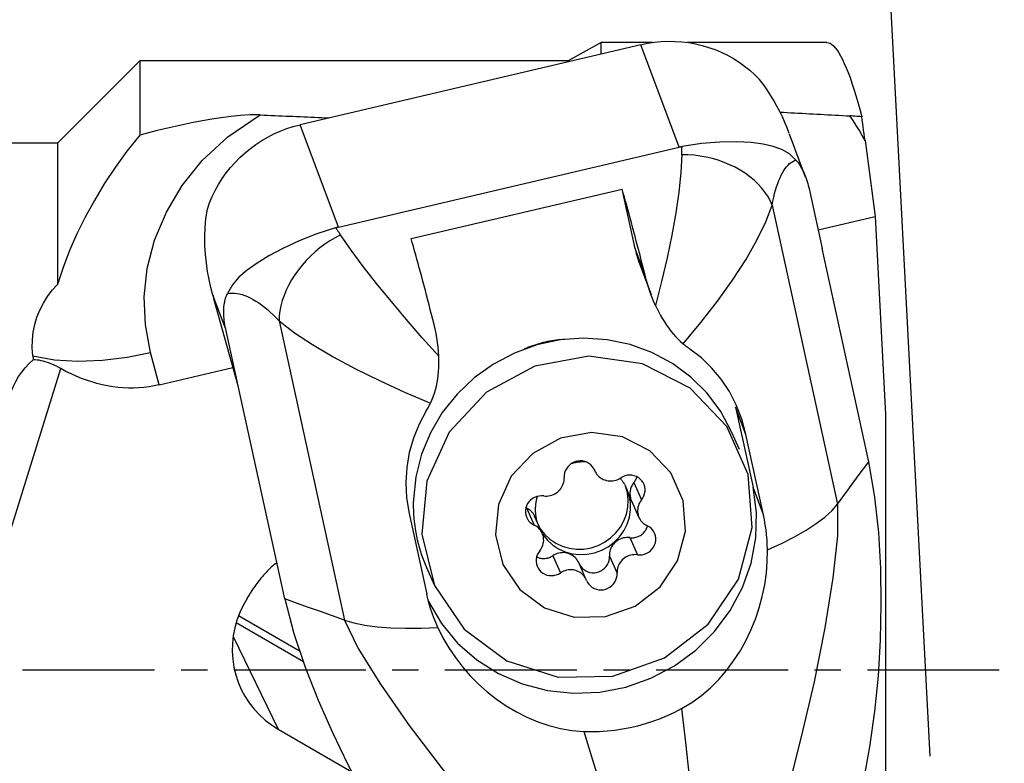
# Model space of a CAD drawing. Extents: x -219 to 140, y -38 to 42.
# Drawn here: x 79 to 102, y -2 to 16 of the extents above; entities that cross this region are included whole.
import ezdxf

# ---------------------------------------------------------------- set-up
doc = ezdxf.new("R2010")
doc.units = 0
doc.header["$MEASUREMENT"] = 0
doc.linetypes.add('CENTER', pattern=[5.059896, 3.162435, -0.632487, 0.632487, -0.632487])
doc.layers.get('0').update_dxf_attribs({"linetype": 'CONTINUOUS'})
for name, color, linetype in [('1', 4, 'CONTINUOUS'), ('2', 7, 'CONTINUOUS'), ('SK4', 2, 'CENTER')]:
    doc.layers.add(name, color=color, linetype=linetype)
doc.styles.add('SANDVIK_STYLE', font='simplex.shx', dxfattribs={"height": 3})
doc.styles.get("Standard").update_dxf_attribs({"font": 'simplex.shx'})
doc.dimstyles.new('SANDVIK_DIM', dxfattribs={"dimscale": 0, "dimtxt": 4.5, "dimasz": 4.57, "dimexe": 5, "dimexo": 0, "dimgap": 2.3, "dimtad": 1, "dimdsep": 46, "dimtxsty": 'SANDVIK_STYLE', "dimcen": 0.09, "dimclrd": 256, "dimclre": 256, "dimclrt": 256, "dimadec": 0, "dimazin": 0, "dimtfac": 1, "dimtofl": 0, "dimtmove": 2, "dimatfit": 3, "dimfxl": 1, "dimtolj": 1, "dimtzin": 0, "dimarcsym": 0})

# ---------------------------------------------------------------- blocks, each defined once
blk = doc.blocks.new('*D0')
for p, q in [((100.640289, -2.073298), (98.442045, 39.871689)), ((103.53, 0), (140.458039, 0))]:
    blk.add_line(p, q)
blk.add_arc((100.531632, 0), 37.926407, 0, 93)
for points in [[(98.546717, 37.87443), (101.707007, 38.392036), (101.733289, 37.556456)], [(138.458039, 0), (137.973728, 3.165563), (138.809539, 3.183048)]]:
    blk.add_solid(points)
blk.add_text("93%%d0'", height=4.5, rotation=316.5).set_placement((123.565847, 33.528479))

msp = doc.modelspace()

# ---------------------------------------------------------------- linework, layer by layer
at = {"layer": '1'}
for p, q in [((93.705704, 14.974475), (85.540634, 13.056176)), ((92.755616, 15.027133), (91.967375, 14.586181)), ((93.988518, 15.027133), (92.755616, 15.027133)), ((92.755616, 14.751243), (92.755616, 15.027133)), ((94.625185, 12.522954), (93.705704, 14.974475)), ((98.165675, 15.027133), (94.824457, 15.027133)), ((81.701696, 14.586181), (79.731765, 12.61625)), ((91.967375, 14.586181), (81.701696, 14.586181)), ((81.701696, 14.586181), (81.701696, 12.807379)), ((91.967375, 14.586181), (91.967375, 14.566078)), ((86.460115, 10.604655), (85.540634, 13.056176)), ((97.653993, 11.804515), (97.26955, 12.829519)), ((79.731765, 12.61625), (76.731765, 12.61625)), ((79.731765, 12.61625), (79.731765, 9.231075)), ((86.460115, 10.604655), (94.625185, 12.522954)), ((99.077659, 12.681455), (99.322888, 10.856426)), ((88.204661, 10.32771), (93.259228, 11.515229)), ((93.56899, 10.089642), (93.259228, 11.515229)), ((97.757511, 11.445825), (98.052768, 10.093771)), ((96.852202, 11.132885), (98.417482, 3.965082)), ((97.956295, 10.535359), (99.322888, 10.856426)), ((99.322888, 10.856426), (99.57156, 6.111482)), ((93.806411, 9.456628), (93.56899, 10.089642)), ((98.052768, 10.093771), (98.052248, 10.087707)), ((99.166909, 4.983394), (98.052248, 10.087707)), ((93.681001, 9.709207), (93.951127, 8.988995)), ((83.760248, 8.157311), (83.455115, 8.970858)), ((84.055505, 6.805257), (83.47758, 8.889643)), ((85.037063, 8.357039), (86.602343, 1.189236)), ((84.055505, 6.805257), (83.760248, 8.157311)), ((82.168107, 6.826086), (81.961548, 7.599273)), ((75.381151, -6.988679), (79.812486, 7.213813)), ((82.168107, 6.826086), (83.934714, 7.241132)), ((84.055505, 6.805257), (84.059119, 6.800164)), ((85.173781, 1.695851), (84.059119, 6.800164)), ((95.978228, 6.289708), (96.394448, 4.374175)), ((96.223348, 5.636169), (95.978228, 6.289708)), ((99.57156, 6.111482), (99.57156, -3.862489)), ((96.073138, 5.274578), (95.882441, 5.702769)), ((96.644564, 3.707316), (96.223348, 5.636169)), ((92.583058, 4.812031), (92.605653, 4.761295)), ((92.586289, 4.805724), (92.598935, 4.777329)), ((93.539908, 4.483475), (93.723055, 4.072237)), ((96.644564, 3.707316), (96.394448, 4.374175)), ((93.478378, 4.060276), (93.661525, 3.649038)), ((90.96423, 3.878346), (91.147377, 3.467108)), ((88.155481, 3.740706), (88.576697, 1.811853)), ((91.344777, 3.268124), (91.16163, 3.679362)), ((93.444124, 3.164727), (93.627271, 2.753489)), ((91.598525, 2.731122), (91.781671, 2.319884)), ((92.954298, 2.722595), (93.137445, 2.311357)), ((88.57442, 2.448106), (88.765117, 2.019916)), ((92.400649, 2.155867), (92.217502, 2.567105)), ((84.276021, 1.708249), (84.434337, 1.958486)), ((84.069468, 1.297942), (85.542776, 0.44366)), ((84.01245, 1.131388), (85.625618, 0.19601)), ((83.93836, 0.793632), (85.019752, -1.423874)), ((85.019752, -1.423874), (86.779629, -2.44432))]:
    msp.add_line(p, q, dxfattribs=at)
for points in [[(93.705704, 14.974475, 0), (93.867983, 15.008031, 0), (94.031663, 15.032791, 0), (94.196244, 15.048677, 0), (94.36122, 15.055643, 0), (94.526087, 15.053667, 0), (94.69034, 15.042754, 0), (94.853475, 15.022938, 0), (95.014992, 14.99428, 0), (95.174398, 14.956867, 0), (95.331204, 14.910815, 0), (95.484929, 14.856263, 0), (95.635103, 14.79338, 0), (95.781266, 14.722358, 0), (95.922969, 14.643415, 0), (96.05978, 14.556792, 0), (96.191278, 14.462754, 0), (96.317061, 14.36159, 0), (96.436744, 14.25361, 0), (96.54996, 14.139143, 0)], [(98.165675, 15.027133, 0), (98.204204, 15.0221, 0), (98.243505, 15.007005, 0), (98.283552, 14.981859, 0), (98.324318, 14.946677, 0), (98.365776, 14.901484, 0), (98.407898, 14.846309, 0), (98.450656, 14.78119, 0), (98.49402, 14.706171, 0), (98.537963, 14.621301, 0), (98.582454, 14.526638, 0), (98.627465, 14.422244, 0), (98.672964, 14.30819, 0), (98.718921, 14.184553, 0), (98.765305, 14.051414, 0), (98.812086, 13.908864, 0), (98.859232, 13.756997, 0), (98.906712, 13.595915, 0), (98.954493, 13.425727, 0), (99.002544, 13.246546, 0)], [(97.262742, 12.847693, 0), (97.211686, 12.979163, 0), (97.156749, 13.110897, 0), (97.097725, 13.242583, 0), (97.034407, 13.373905, 0), (96.966583, 13.504554, 0), (96.893676, 13.6348, 0), (96.815626, 13.76396, 0), (96.732367, 13.891455, 0), (96.643833, 14.016708, 0), (96.54996, 14.139143, 0)], [(84.589485, 13.292873, 0), (84.348856, 13.291511, 0), (84.111981, 13.27488, 0), (83.880149, 13.251075, 0), (83.651571, 13.221423, 0), (83.426029, 13.186823, 0), (83.203301, 13.148178, 0), (82.983168, 13.106387, 0), (82.76541, 13.062352, 0), (82.548937, 13.016235, 0), (82.334193, 12.967733, 0), (82.121332, 12.916794, 0), (81.910463, 12.863362, 0), (81.701696, 12.807379, 0)], [(81.961548, 7.599273, 0), (81.835369, 8.264455, 0), (81.808578, 8.936535, 0), (81.881172, 9.615514, 0), (82.056454, 10.294874, 0), (82.338738, 10.963149, 0), (82.718818, 11.599857, 0), (83.193831, 12.198693, 0), (83.814776, 12.767238, 0), (84.589485, 13.292873, 0)], [(84.589485, 13.292873, 0), (84.676654, 13.289023, 0), (84.763748, 13.285167, 0), (84.850768, 13.281305, 0), (84.937713, 13.277438, 0), (85.024583, 13.273566, 0), (85.111378, 13.269688, 0), (85.198098, 13.265805, 0), (85.284743, 13.261916, 0), (85.371314, 13.258022, 0), (85.457809, 13.254122, 0), (85.544229, 13.250217, 0), (85.630574, 13.246307, 0), (85.716843, 13.242391, 0), (85.803038, 13.238469, 0), (85.889157, 13.234543, 0), (85.975202, 13.23061, 0), (86.06117, 13.226673, 0), (86.147064, 13.222729, 0), (86.232882, 13.218781, 0)], [(97.035203, 13.35938, 0), (97.124284, 13.354674, 0), (97.213274, 13.349962, 0), (97.302173, 13.345244, 0), (97.390982, 13.340519, 0), (97.479699, 13.335788, 0), (97.568326, 13.331051, 0), (97.656861, 13.326308, 0), (97.745305, 13.321559, 0), (97.833658, 13.316803, 0), (97.92192, 13.312041, 0), (98.010091, 13.307273, 0), (98.09817, 13.302499, 0), (98.186158, 13.297718, 0), (98.274055, 13.292932, 0), (98.36186, 13.288139, 0), (98.449574, 13.28334, 0), (98.537196, 13.278534, 0), (98.624727, 13.273723, 0), (98.712167, 13.268905, 0)], [(99.077659, 12.681455, 0), (99.011933, 12.802008, 0), (98.942521, 12.92103, 0), (98.869422, 13.03852, 0), (98.792638, 13.154478, 0), (98.712167, 13.268905, 0)], [(99.002544, 13.246546, 0), (98.961337, 13.250475, 0), (98.920025, 13.254167, 0), (98.878615, 13.257617, 0), (98.837116, 13.260821, 0), (98.795536, 13.263774, 0), (98.753883, 13.26647, 0), (98.712167, 13.268905, 0)], [(99.077659, 12.681455, 0), (99.066876, 12.761787, 0), (99.056107, 12.842221, 0), (99.045354, 12.922775, 0), (99.034619, 13.003466, 0), (99.023904, 13.084313, 0), (99.013211, 13.165334, 0), (99.002544, 13.246546, 0)], [(83.321016, 11.031138, 0), (83.375628, 11.185034, 0), (83.438771, 11.335967, 0), (83.51025, 11.483476, 0), (83.589846, 11.627108, 0), (83.677317, 11.766424, 0), (83.772393, 11.900997, 0), (83.874785, 12.030414, 0), (83.984177, 12.154279, 0), (84.100236, 12.272213, 0), (84.222605, 12.383855, 0), (84.35091, 12.488862, 0), (84.484757, 12.586913, 0), (84.623737, 12.677708, 0), (84.767425, 12.760969, 0), (84.915379, 12.836439, 0), (85.067147, 12.903889, 0), (85.222264, 12.963112, 0), (85.380254, 13.013926, 0), (85.540634, 13.056176, 0)], [(81.701696, 12.807379, 0), (81.392559, 12.42233, 0), (81.109378, 12.031581, 0), (80.850048, 11.636891, 0), (80.612463, 11.240018, 0), (80.394632, 10.842329, 0), (80.196388, 10.442634, 0), (80.018979, 10.04076, 0), (79.86368, 9.636857, 0), (79.731765, 9.231075, 0)], [(94.625185, 12.522954, 0), (94.634984, 12.525218, 0), (94.644784, 12.527403, 0), (94.654584, 12.529512, 0), (94.664386, 12.531543, 0), (94.674188, 12.533499, 0), (94.683991, 12.53538, 0), (94.693795, 12.537185, 0)], [(94.687522, 12.339338, 0), (94.687761, 12.350026, 0), (94.688011, 12.360684, 0), (94.68827, 12.371312, 0), (94.68854, 12.381909, 0), (94.688819, 12.392477, 0), (94.689109, 12.403013, 0), (94.689409, 12.41352, 0), (94.689719, 12.423995, 0), (94.690039, 12.43444, 0), (94.690369, 12.444854, 0), (94.690709, 12.455238, 0), (94.69106, 12.46559, 0), (94.69142, 12.475912, 0), (94.691791, 12.486202, 0), (94.692171, 12.496461, 0), (94.692562, 12.506689, 0), (94.692963, 12.516886, 0), (94.693374, 12.527051, 0), (94.693795, 12.537185, 0)], [(97.423814, 12.211633, 0), (97.265871, 12.357897, 0), (97.087729, 12.462764, 0), (96.88102, 12.536252, 0), (96.637376, 12.588383, 0), (96.346679, 12.627279, 0), (95.997375, 12.646346, 0), (95.598036, 12.640319, 0), (95.159798, 12.605248, 0), (94.693795, 12.537185, 0)], [(94.687522, 12.339338, 0), (94.664776, 11.910474, 0), (94.615879, 11.442834, 0), (94.543107, 10.9423, 0), (94.448739, 10.414757, 0), (94.335051, 9.866088, 0), (94.204321, 9.302177, 0), (94.058824, 8.728908, 0)], [(96.852202, 11.132885, 0), (96.804513, 11.238527, 0), (96.746591, 11.342227, 0), (96.678756, 11.443414, 0), (96.601383, 11.541527, 0), (96.5149, 11.636024, 0), (96.419785, 11.726385, 0), (96.316563, 11.812108, 0), (96.205804, 11.89272, 0), (96.088121, 11.967777, 0), (95.964163, 12.036863, 0), (95.834616, 12.099597, 0), (95.700196, 12.155631, 0), (95.561645, 12.204657, 0), (95.419729, 12.246403, 0), (95.275232, 12.280638, 0), (95.128952, 12.307175, 0), (94.981698, 12.325865, 0), (94.834283, 12.336606, 0), (94.687522, 12.339338, 0)], [(96.852202, 11.132885, 0), (96.870902, 11.227813, 0), (96.891076, 11.319118, 0), (96.912695, 11.406666, 0), (96.935728, 11.490331, 0), (96.960142, 11.569991, 0), (96.985902, 11.645532, 0), (97.012969, 11.716844, 0), (97.041305, 11.783823, 0), (97.070869, 11.846372, 0), (97.101618, 11.904401, 0), (97.133507, 11.957826, 0), (97.16649, 12.00657, 0), (97.20052, 12.050561, 0), (97.235547, 12.089736, 0), (97.27152, 12.124038, 0), (97.308387, 12.153418, 0), (97.346095, 12.177833, 0), (97.38459, 12.197247, 0), (97.423814, 12.211633, 0)], [(97.423814, 12.211633, 0), (97.446565, 12.184825, 0), (97.468779, 12.156446, 0), (97.490449, 12.126508, 0), (97.511568, 12.095022, 0), (97.532128, 12.061998, 0), (97.552122, 12.027448, 0), (97.571541, 11.991385, 0), (97.59038, 11.953822, 0), (97.608632, 11.914772, 0), (97.62629, 11.874249, 0), (97.643347, 11.832267, 0), (97.659798, 11.788842, 0), (97.675637, 11.74399, 0), (97.690858, 11.697725, 0), (97.705456, 11.650066, 0), (97.719425, 11.601028, 0), (97.73276, 11.55063, 0), (97.745457, 11.49889, 0), (97.757511, 11.445825, 0)], [(93.806411, 9.456628, 0), (93.776416, 9.575885, 0), (93.746463, 9.69428, 0), (93.716569, 9.811747, 0), (93.686749, 9.928223, 0), (93.657021, 10.043646, 0), (93.6274, 10.157952, 0), (93.597901, 10.271081, 0), (93.568542, 10.382971, 0), (93.539337, 10.493561, 0), (93.510303, 10.602792, 0), (93.481456, 10.710605, 0), (93.45281, 10.816941, 0), (93.424381, 10.921743, 0), (93.396186, 11.024954, 0), (93.368238, 11.126519, 0), (93.340554, 11.226383, 0), (93.313148, 11.324491, 0), (93.286034, 11.42079, 0), (93.259228, 11.515229, 0)], [(94.722074, 7.807181, 0), (95.146776, 8.32122, 0), (95.542123, 8.832561, 0), (95.901649, 9.335034, 0), (96.218886, 9.822472, 0), (96.487368, 10.288705, 0), (96.700629, 10.727565, 0), (96.852202, 11.132885, 0)], [(83.455115, 8.970858, 0), (83.406952, 9.156229, 0), (83.36371, 9.347561, 0), (83.326429, 9.544281, 0), (83.296146, 9.745813, 0), (83.2739, 9.951583, 0), (83.26073, 10.161015, 0), (83.257694, 10.374396, 0), (83.266029, 10.591927, 0), (83.286801, 10.811347, 0), (83.321016, 11.031138, 0)], [(86.392584, 10.586901, 0), (85.941088, 10.439546, 0), (85.517843, 10.272558, 0), (85.132435, 10.094445, 0), (84.794449, 9.913717, 0), (84.511133, 9.739207, 0), (84.273544, 9.573477, 0), (84.077396, 9.405187, 0), (83.920239, 9.221797, 0), (83.799624, 9.010769, 0)], [(86.509763, 10.418057, 0), (86.382915, 10.351043, 0), (86.258234, 10.276376, 0), (86.136407, 10.194468, 0), (86.018108, 10.105772, 0), (85.90399, 10.010777, 0), (85.794685, 9.910009, 0), (85.690795, 9.804024, 0), (85.592896, 9.693409, 0), (85.501528, 9.578774, 0), (85.417196, 9.460752, 0), (85.340365, 9.339997, 0), (85.271462, 9.217174, 0), (85.210865, 9.092963, 0), (85.15891, 8.968051, 0), (85.115885, 8.843126, 0), (85.082026, 8.71888, 0), (85.057522, 8.596, 0), (85.042506, 8.475163, 0), (85.037063, 8.357039, 0)], [(86.460115, 10.604655, 0), (86.450338, 10.602319, 0), (86.440605, 10.599915, 0), (86.430916, 10.597445, 0), (86.421269, 10.594907, 0), (86.411665, 10.592304, 0), (86.402104, 10.589635, 0), (86.392584, 10.586901, 0)], [(86.392584, 10.586901, 0), (86.398735, 10.578311, 0), (86.404888, 10.569688, 0), (86.411044, 10.561031, 0), (86.417201, 10.552342, 0), (86.42336, 10.543619, 0), (86.429521, 10.534863, 0), (86.435683, 10.526074, 0), (86.441848, 10.517252, 0), (86.448014, 10.508397, 0), (86.454182, 10.49951, 0), (86.460352, 10.49059, 0), (86.466523, 10.481637, 0), (86.472696, 10.472651, 0), (86.47887, 10.463633, 0), (86.485046, 10.454582, 0), (86.491223, 10.445499, 0), (86.497402, 10.436384, 0), (86.503582, 10.427237, 0), (86.509763, 10.418057, 0)], [(88.866085, 7.508927, 0), (88.470714, 7.955021, 0), (88.087666, 8.397279, 0), (87.721298, 8.831902, 0), (87.375967, 9.25509, 0), (87.056029, 9.663044, 0), (86.765843, 10.051966, 0), (86.509763, 10.418057, 0)], [(88.751844, 8.269109, 0), (88.721849, 8.388367, 0), (88.691896, 8.506761, 0), (88.662002, 8.624228, 0), (88.632182, 8.740704, 0), (88.602454, 8.856127, 0), (88.572832, 8.970433, 0), (88.543334, 9.083562, 0), (88.513975, 9.195452, 0), (88.48477, 9.306042, 0), (88.455736, 9.415273, 0), (88.426888, 9.523086, 0), (88.398243, 9.629422, 0), (88.369814, 9.734224, 0), (88.341619, 9.837436, 0), (88.313671, 9.939, 0), (88.285987, 10.038864, 0), (88.25858, 10.136972, 0), (88.231467, 10.233271, 0), (88.204661, 10.32771, 0)], [(93.56899, 10.089642, 0), (93.573507, 10.069226, 0), (93.578179, 10.048847, 0), (93.583006, 10.028507, 0), (93.587987, 10.008207, 0), (93.593122, 9.987947, 0), (93.598411, 9.967729, 0), (93.603853, 9.947554, 0), (93.609448, 9.927423, 0), (93.615196, 9.907337, 0), (93.621096, 9.887297, 0), (93.627149, 9.867305, 0), (93.633353, 9.84736, 0), (93.639709, 9.827465, 0), (93.646217, 9.80762, 0), (93.652875, 9.787826, 0), (93.659683, 9.768085, 0), (93.666642, 9.748398, 0), (93.67375, 9.728765, 0), (93.681008, 9.709187, 0)], [(94.058824, 8.728908, 0), (94.013728, 8.831448, 0), (93.971858, 8.934534, 0), (93.933085, 9.038121, 0), (93.897282, 9.142167, 0), (93.864321, 9.246629, 0), (93.834073, 9.351464, 0), (93.806411, 9.456628, 0)], [(79.138952, 7.51791, 0), (79.125677, 7.710446, 0), (79.128945, 7.901075, 0), (79.148722, 8.088413, 0), (79.184973, 8.271074, 0), (79.237643, 8.447644, 0), (79.306636, 8.618146, 0), (79.39137, 8.782563, 0), (79.491021, 8.940072, 0), (79.604761, 9.08985, 0), (79.731765, 9.231075, 0)], [(83.455115, 8.970858, 0), (83.456301, 8.966562, 0), (83.457486, 8.962268, 0), (83.458671, 8.957976, 0), (83.459856, 8.953687, 0), (83.46104, 8.9494, 0), (83.462224, 8.945116, 0), (83.463407, 8.940834, 0), (83.464591, 8.936555, 0), (83.465773, 8.932278, 0), (83.466956, 8.928003, 0), (83.468138, 8.923731, 0), (83.469319, 8.919462, 0), (83.4705, 8.915194, 0), (83.471681, 8.91093, 0), (83.472862, 8.906667, 0), (83.474042, 8.902407, 0), (83.475221, 8.89815, 0), (83.476401, 8.893895, 0), (83.47758, 8.889643, 0)], [(83.760248, 8.157311, 0), (83.749239, 8.210621, 0), (83.739675, 8.263098, 0), (83.731561, 8.314723, 0), (83.724899, 8.365477, 0), (83.719692, 8.415343, 0), (83.715941, 8.464302, 0), (83.713648, 8.512337, 0), (83.712814, 8.559431, 0), (83.713439, 8.605567, 0), (83.715523, 8.650728, 0), (83.719064, 8.694898, 0), (83.724063, 8.738062, 0), (83.730516, 8.780203, 0), (83.738422, 8.821308, 0), (83.747778, 8.86136, 0), (83.75858, 8.900346, 0), (83.770825, 8.938252, 0), (83.784508, 8.975064, 0), (83.799624, 9.010769, 0)], [(83.799624, 9.010769, 0), (83.85535, 9.018691, 0), (83.912631, 9.021777, 0), (83.971383, 9.020025, 0), (84.031521, 9.013435, 0), (84.092958, 9.002019, 0), (84.155606, 8.985791, 0), (84.219373, 8.964777, 0), (84.284168, 8.939005, 0), (84.349896, 8.908514, 0), (84.416461, 8.873348, 0), (84.483768, 8.833558, 0), (84.55172, 8.7892, 0), (84.620217, 8.740341, 0), (84.68916, 8.687049, 0), (84.75845, 8.629404, 0), (84.827986, 8.567487, 0), (84.897668, 8.501389, 0), (84.967394, 8.431206, 0), (85.037063, 8.357039, 0)], [(94.058824, 8.728908, 0), (94.097166, 8.647756, 0), (94.137789, 8.567185, 0), (94.180652, 8.487532, 0), (94.225711, 8.409132, 0), (94.272923, 8.332323, 0), (94.322244, 8.257441, 0), (94.373733, 8.184694, 0), (94.42749, 8.114103, 0), (94.483247, 8.046093, 0), (94.540725, 7.981103, 0), (94.599644, 7.919572, 0), (94.660075, 7.861603, 0), (94.722074, 7.807181, 0)], [(85.037063, 8.357039, 0), (85.407768, 8.074741, 0), (85.842312, 7.78811, 0), (86.331938, 7.499844, 0), (86.867888, 7.212641, 0), (87.441404, 6.929199, 0), (88.04373, 6.652217, 0), (88.666106, 6.384393, 0)], [(88.866085, 7.508927, 0), (88.859211, 7.620447, 0), (88.848967, 7.730963, 0), (88.835486, 7.840492, 0), (88.8189, 7.949053, 0), (88.799343, 8.056664, 0), (88.776947, 8.163343, 0), (88.751844, 8.269109, 0)], [(95.882441, 5.702769, 0), (95.623677, 6.184174, 0), (95.296106, 6.622844, 0), (94.906366, 7.009889, 0), (94.462357, 7.337466, 0), (93.973077, 7.598937, 0), (93.44844, 7.789002, 0), (92.899079, 7.90381, 0), (92.336127, 7.941034, 0), (91.770993, 7.899919, 0), (91.215129, 7.7813, 0), (90.6798, 7.587579, 0), (90.175854, 7.322683, 0), (89.713506, 6.99198, 0), (89.302123, 6.602171, 0), (88.950044, 6.161157, 0), (88.664403, 5.677875, 0), (88.450988, 5.162118, 0), (88.314126, 4.62434, 0), (88.256589, 4.075437, 0)], [(91.884347, 7.914475, 0), (91.832079, 7.911395, 0), (91.77985, 7.907292, 0), (91.727682, 7.902168, 0), (91.675596, 7.896024, 0), (91.623614, 7.888864, 0), (91.571756, 7.880689, 0), (91.520045, 7.871504, 0), (91.468501, 7.861312, 0), (91.417145, 7.850117, 0), (91.365999, 7.837925, 0), (91.315084, 7.824739, 0), (91.26442, 7.810566, 0), (91.214028, 7.795411, 0), (91.163929, 7.77928, 0), (91.114144, 7.76218, 0), (91.064692, 7.744118, 0), (91.015594, 7.725102, 0), (90.966871, 7.705139, 0), (90.918542, 7.684237, 0)], [(94.722074, 7.807181, 0), (94.744662, 7.788503, 0), (94.767454, 7.770168, 0), (94.790442, 7.752179, 0), (94.813619, 7.734542, 0), (94.836977, 7.717263, 0), (94.860511, 7.700347, 0), (94.884211, 7.683799, 0)], [(79.138952, 7.51791, 0), (79.656014, 7.427396, 0), (80.220823, 7.394139, 0), (80.808726, 7.416094, 0), (81.395802, 7.487325, 0), (81.961548, 7.599273, 0)], [(96.223348, 5.636169, 0), (96.124432, 6.000335, 0), (95.9922, 6.343103, 0), (95.828163, 6.662982, 0), (95.633833, 6.958482, 0), (95.410723, 7.228112, 0), (95.160345, 7.470381, 0), (94.884211, 7.683799, 0)], [(78.521905, 6.287516, 0), (78.546754, 6.416618, 0), (78.580167, 6.543823, 0), (78.622033, 6.668501, 0), (78.672241, 6.790022, 0), (78.730683, 6.907758, 0), (78.797312, 7.021178, 0), (78.872674, 7.130533, 0), (78.956697, 7.235039, 0), (79.049205, 7.333795, 0), (79.150025, 7.425899, 0)], [(79.138952, 7.51791, 0), (79.140451, 7.504783, 0), (79.141978, 7.49165, 0), (79.143533, 7.478512, 0), (79.145115, 7.465368, 0), (79.146725, 7.452218, 0), (79.148362, 7.439061, 0), (79.150025, 7.425899, 0)], [(79.812486, 7.213813, 0), (79.758411, 7.243304, 0), (79.704025, 7.270864, 0), (79.649602, 7.2964, 0), (79.595416, 7.319819, 0), (79.54174, 7.34103, 0), (79.488848, 7.35994, 0), (79.436819, 7.37653, 0), (79.385619, 7.390832, 0), (79.335492, 7.402784, 0), (79.286681, 7.412325, 0), (79.239431, 7.419392, 0), (79.193986, 7.423924, 0), (79.150025, 7.425899, 0)], [(88.765117, 2.019916, 0), (89.470149, 0.969564, 0), (90.494749, 0.209381, 0), (91.727885, -0.178256, 0), (93.035928, -0.151341, 0), (94.277131, 0.287211, 0), (95.31699, 1.089874, 0), (96.042821, 2.169669, 0), (96.375969, 3.409582, 0), (96.280332, 4.67525, 0), (95.766273, 5.829518, 0), (94.889499, 6.747302, 0), (93.745022, 7.329148, 0), (92.456864, 7.512003, 0), (91.164616, 7.276051, 0), (90.008315, 6.646862, 0), (89.113262, 5.692619, 0), (88.576451, 4.516727, 0), (88.456054, 3.246614, 0), (88.765117, 2.019916, 0)], [(88.666106, 6.384393, 0), (88.700708, 6.460609, 0), (88.732267, 6.540058, 0), (88.760673, 6.622214, 0), (88.785818, 6.706552, 0), (88.807592, 6.792544, 0), (88.825886, 6.879665, 0), (88.840796, 6.968123, 0), (88.852462, 7.057615, 0), (88.860995, 7.147762, 0), (88.866509, 7.238214, 0), (88.86912, 7.328616, 0), (88.868943, 7.418616, 0), (88.866085, 7.508927, 0)], [(82.168107, 6.826086, 0), (82.047027, 6.800323, 0), (81.924948, 6.77969, 0), (81.801989, 6.764207, 0), (81.678267, 6.753888, 0), (81.5539, 6.748744, 0), (81.429009, 6.74878, 0), (81.303714, 6.753996, 0), (81.178134, 6.764385, 0), (81.052391, 6.77994, 0), (80.926605, 6.800644, 0), (80.800898, 6.826477, 0), (80.675389, 6.857416, 0), (80.550201, 6.893429, 0), (80.425452, 6.934483, 0), (80.301264, 6.980538, 0), (80.177755, 7.03155, 0), (80.055044, 7.08747, 0), (79.933249, 7.148244, 0), (79.812486, 7.213813, 0)], [(88.565323, 6.199241, 0), (88.580657, 6.224869, 0), (88.595683, 6.250771, 0), (88.610398, 6.276948, 0), (88.6248, 6.303399, 0), (88.638887, 6.330124, 0), (88.652656, 6.357122, 0), (88.666106, 6.384393, 0)], [(88.565323, 6.199241, 0), (88.393395, 5.879972, 0), (88.25729, 5.546962, 0), (88.158189, 5.202067, 0), (88.097276, 4.847139, 0), (88.075731, 4.484033, 0), (88.094739, 4.114604, 0), (88.155481, 3.740706, 0)], [(90.402095, 2.522865, 0), (90.807488, 1.918913, 0), (91.396633, 1.481808, 0), (92.105686, 1.258917, 0), (92.857811, 1.274393, 0), (93.571503, 1.52656, 0), (94.169422, 1.988092, 0), (94.586775, 2.608974, 0), (94.778335, 3.321924, 0), (94.723343, 4.049683, 0), (94.427759, 4.713387, 0), (93.923615, 5.241113, 0), (93.26554, 5.575674, 0), (92.524849, 5.680816, 0), (91.781807, 5.545143, 0), (91.116934, 5.18336, 0), (90.602278, 4.63467, 0), (90.293612, 3.958532, 0), (90.224384, 3.228217, 0), (90.402095, 2.522865, 0)], [(92.598935, 4.777329, 0), (92.575177, 4.826223, 0), (92.544101, 4.870914, 0), (92.506395, 4.910408, 0), (92.462898, 4.943829, 0), (92.414578, 4.970432, 0), (92.362506, 4.989628, 0), (92.307841, 5.000989, 0), (92.251798, 5.004264, 0), (92.195621, 4.999379, 0), (92.140559, 4.986442, 0), (92.087835, 4.965742, 0), (92.038622, 4.937739, 0), (91.994012, 4.903054, 0), (91.954998, 4.862459, 0), (91.922446, 4.816855, 0), (91.897078, 4.767256, 0), (91.879461, 4.714764, 0), (91.869983, 4.660545, 0), (91.868857, 4.605805, 0)], [(92.389857, 4.980667, 0), (92.371289, 4.981072, 0), (92.352707, 4.981182, 0), (92.334116, 4.980999, 0), (92.315522, 4.98052, 0), (92.296929, 4.979748, 0), (92.278342, 4.978682, 0), (92.259766, 4.977322, 0), (92.241205, 4.975668, 0), (92.222666, 4.973721, 0), (92.204153, 4.971483, 0), (92.18567, 4.968952, 0), (92.167223, 4.96613, 0), (92.148816, 4.963017, 0), (92.130455, 4.959615, 0), (92.112144, 4.955925, 0), (92.093888, 4.951946, 0), (92.075692, 4.947681, 0), (92.05756, 4.943131, 0), (92.039498, 4.938296, 0)], [(98.417482, 3.965082, 0), (98.667291, 4.304519, 0), (98.9171, 4.643957, 0), (99.166909, 4.983394, 0)], [(99.044173, -2.694943, 0), (99.194397, -1.848, 0), (99.312856, -0.998281, 0), (99.398254, -0.145675, 0), (99.449292, 0.709934, 0), (99.46617, 1.56841, 0), (99.453858, 2.427446, 0), (99.405588, 3.284532, 0), (99.312794, 4.137303, 0), (99.166909, 4.983394, 0)], [(92.598935, 4.777329, 0), (92.614702, 4.74236, 0), (92.633823, 4.709088, 0), (92.65613, 4.677807, 0), (92.681425, 4.648795, 0), (92.709485, 4.622307, 0), (92.74006, 4.598579, 0), (92.772881, 4.57782, 0), (92.807657, 4.560214, 0), (92.844081, 4.545916, 0), (92.88183, 4.535053, 0), (92.920571, 4.527722, 0), (92.95996, 4.523986, 0), (92.999649, 4.523879, 0), (93.039288, 4.527403, 0), (93.078525, 4.534525, 0), (93.117013, 4.545183, 0), (93.154412, 4.559282, 0), (93.19039, 4.576699, 0), (93.224631, 4.597278, 0)], [(91.379031, 4.163673, 0), (91.418479, 4.160406, 0), (91.458182, 4.160771, 0), (91.497788, 4.164763, 0), (91.536947, 4.172347, 0), (91.575313, 4.183457, 0), (91.612546, 4.197994, 0), (91.648318, 4.215829, 0), (91.68231, 4.236805, 0), (91.714224, 4.260736, 0), (91.743776, 4.28741, 0), (91.770705, 4.316592, 0), (91.794772, 4.348023, 0), (91.815766, 4.381426, 0), (91.833499, 4.416504, 0), (91.847816, 4.452947, 0), (91.858589, 4.490433, 0), (91.865724, 4.528631, 0), (91.869156, 4.567202, 0), (91.868857, 4.605805, 0)], [(93.370532, 4.337676, 0), (93.364047, 4.351953, 0), (93.357351, 4.366133, 0), (93.350445, 4.380212, 0), (93.343332, 4.394188, 0), (93.336011, 4.408058, 0), (93.328486, 4.42182, 0), (93.320757, 4.43547, 0), (93.312826, 4.449006, 0), (93.304694, 4.462425, 0), (93.296364, 4.475725, 0), (93.287836, 4.488902, 0), (93.279114, 4.501954, 0), (93.270197, 4.514878, 0), (93.261089, 4.527672, 0), (93.25179, 4.540334, 0), (93.242304, 4.55286, 0), (93.232631, 4.565248, 0), (93.222774, 4.577495, 0), (93.212734, 4.5896, 0)], [(93.723055, 4.072237, 0), (93.755355, 4.118007, 0), (93.780446, 4.167732, 0), (93.79777, 4.220309, 0), (93.806943, 4.274568, 0), (93.80776, 4.329304, 0), (93.800204, 4.383301, 0), (93.784442, 4.435358, 0), (93.760824, 4.48432, 0), (93.729876, 4.529097, 0), (93.692286, 4.568695, 0), (93.648887, 4.602234, 0), (93.600646, 4.628969, 0), (93.548633, 4.648306, 0), (93.494005, 4.659814, 0), (93.437976, 4.663238, 0), (93.38179, 4.658503, 0), (93.326696, 4.645713, 0), (93.273919, 4.625152, 0), (93.224631, 4.597278, 0)], [(93.539908, 4.483475, 0), (93.525114, 4.464395, 0), (93.511443, 4.444554, 0), (93.498941, 4.424018, 0), (93.487648, 4.402855, 0), (93.477601, 4.381133, 0), (93.468834, 4.358925, 0), (93.461375, 4.336303, 0), (93.45525, 4.313341, 0), (93.450477, 4.290117, 0), (93.447073, 4.266705, 0), (93.445049, 4.243182, 0), (93.444412, 4.219627, 0), (93.445163, 4.196116, 0), (93.4473, 4.172727, 0), (93.450817, 4.149538, 0), (93.455702, 4.126623, 0), (93.461938, 4.104058, 0), (93.469505, 4.081919, 0), (93.478378, 4.060277, 0)], [(93.539908, 4.483475, 0), (93.545178, 4.490037, 0), (93.550299, 4.496707, 0), (93.55527, 4.503482, 0), (93.560087, 4.510359, 0), (93.564748, 4.517335, 0), (93.56925, 4.524405, 0), (93.573592, 4.531567, 0), (93.577772, 4.538816, 0), (93.581786, 4.546149, 0), (93.585634, 4.553563, 0), (93.589314, 4.561054, 0), (93.592822, 4.568618, 0), (93.596159, 4.57625, 0), (93.599321, 4.583949, 0), (93.602308, 4.591709, 0), (93.605118, 4.599526, 0), (93.607749, 4.607398, 0), (93.610201, 4.615319, 0), (93.612472, 4.623286, 0)], [(88.618816, 1.63213, 0), (88.926686, 1.108243, 0), (89.315229, 0.638819, 0), (89.775317, 0.234886, 0), (90.296141, -0.094065, 0), (90.865463, -0.340308, 0), (91.46991, -0.498056, 0), (92.095281, -0.563604, 0), (92.726882, -0.535411, 0), (93.349877, -0.41414, 0), (93.949628, -0.20264, 0), (94.512044, 0.094119, 0), (95.023914, 0.469167, 0), (95.473211, 0.913692, 0), (95.84938, 1.41725, 0), (96.143583, 1.968012, 0), (96.348908, 2.553037, 0), (96.460532, 3.158581, 0), (96.475832, 3.770419, 0), (96.394448, 4.374175, 0)], [(91.296067, 3.377536, 0), (91.400643, 3.243757, 0), (91.525536, 3.127761, 0), (91.667803, 3.032281, 0), (91.824091, 2.959567, 0), (91.990717, 2.911333, 0), (92.163755, 2.888715, 0), (92.339126, 2.892246, 0), (92.512697, 2.921844, 0), (92.680379, 2.976811, 0), (92.838219, 3.055851, 0), (92.982498, 3.157102, 0), (93.109816, 3.278177, 0), (93.217172, 3.416224, 0), (93.302037, 3.567989, 0), (93.36241, 3.729895, 0), (93.396868, 3.898127, 0), (93.4046, 4.068721, 0), (93.385424, 4.237656, 0), (93.33979, 4.400951, 0)], [(91.351868, 3.251198, 0), (91.458721, 3.114327, 0), (91.586799, 2.996075, 0), (91.732947, 2.899355, 0), (91.893562, 2.826552, 0), (92.064687, 2.779459, 0), (92.242104, 2.759238, 0), (92.421441, 2.766386, 0), (92.598278, 2.800727, 0), (92.768256, 2.861416, 0), (92.927189, 2.946956, 0), (93.071157, 3.055239, 0), (93.196614, 3.183597, 0), (93.300467, 3.328867, 0), (93.380158, 3.487467, 0), (93.433722, 3.655491, 0), (93.459838, 3.828797, 0), (93.457865, 4.003113, 0), (93.42785, 4.174145, 0), (93.370532, 4.337676, 0)], [(88.256589, 4.075437, 0), (88.254843, 3.98704, 0), (88.255175, 3.898689, 0), (88.257585, 3.81043, 0), (88.262072, 3.72231, 0), (88.268633, 3.634375, 0), (88.277265, 3.54667, 0), (88.287964, 3.459242, 0), (88.300723, 3.372136, 0), (88.315537, 3.285398, 0), (88.332397, 3.199073, 0), (88.351295, 3.113206, 0), (88.37222, 3.027843, 0), (88.395162, 2.943028, 0), (88.420109, 2.858805, 0), (88.447048, 2.775218, 0), (88.475964, 2.692311, 0), (88.506843, 2.610127, 0), (88.539668, 2.52871, 0), (88.574422, 2.448102, 0)], [(91.379031, 4.163673, 0), (91.322974, 4.166797, 0), (91.266806, 4.161763, 0), (91.211776, 4.14868, 0), (91.159107, 4.127842, 0), (91.109969, 4.099709, 0), (91.065454, 4.064908, 0), (91.026551, 4.024212, 0), (90.994124, 3.978525, 0), (90.968895, 3.928862, 0), (90.951424, 3.876328, 0), (90.942099, 3.822089, 0), (90.941127, 3.767351, 0), (90.94853, 3.713329, 0), (90.964144, 3.661226, 0), (90.987621, 3.612197, 0), (91.01844, 3.567334, 0), (91.055915, 3.527632, 0), (91.099215, 3.493974, 0), (91.147377, 3.467108, 0)], [(91.224573, 4.15254, 0), (91.220283, 4.137965, 0), (91.216194, 4.123339, 0), (91.212307, 4.108668, 0), (91.208623, 4.093953, 0), (91.205144, 4.079196, 0), (91.201868, 4.064402, 0), (91.198797, 4.049571, 0), (91.195932, 4.034708, 0), (91.193273, 4.019814, 0), (91.19082, 4.004893, 0), (91.188574, 3.989947, 0), (91.186536, 3.97498, 0), (91.184705, 3.959993, 0), (91.183083, 3.944989, 0), (91.181668, 3.929972, 0), (91.180463, 3.914943, 0), (91.179466, 3.899906, 0), (91.178678, 3.884864, 0), (91.1781, 3.869819, 0)], [(93.723055, 4.072237, 0), (93.699374, 4.040535, 0), (93.678793, 4.006898, 0), (93.661494, 3.971626, 0), (93.647629, 3.935029, 0), (93.637323, 3.897432, 0), (93.630665, 3.859167, 0), (93.627715, 3.820572, 0), (93.628498, 3.78199, 0), (93.633008, 3.743761, 0), (93.641206, 3.706224, 0), (93.653017, 3.66971, 0), (93.668339, 3.634543, 0), (93.687035, 3.601035, 0), (93.70894, 3.56948, 0), (93.73386, 3.540159, 0), (93.761575, 3.513331, 0), (93.791839, 3.489233, 0), (93.824385, 3.468078, 0), (93.858925, 3.450054, 0)], [(90.95333, 3.883611, 0), (90.953899, 3.883325, 0), (90.954468, 3.88304, 0), (90.955038, 3.882756, 0), (90.955609, 3.882473, 0), (90.95618, 3.882191, 0), (90.956752, 3.88191, 0), (90.957324, 3.88163, 0), (90.957897, 3.881351, 0), (90.95847, 3.881073, 0), (90.959044, 3.880796, 0), (90.959618, 3.88052, 0), (90.960193, 3.880245, 0), (90.960768, 3.87997, 0), (90.961344, 3.879697, 0), (90.96192, 3.879425, 0), (90.962497, 3.879154, 0), (90.963074, 3.878883, 0), (90.963652, 3.878614, 0), (90.96423, 3.878346, 0)], [(91.161631, 3.679361, 0), (91.155276, 3.692926, 0), (91.148405, 3.706239, 0), (91.141029, 3.719283, 0), (91.133157, 3.73204, 0), (91.124799, 3.744493, 0), (91.115968, 3.756625, 0), (91.106674, 3.768419, 0), (91.09693, 3.779859, 0), (91.08675, 3.790931, 0), (91.076147, 3.801619, 0), (91.065136, 3.811908, 0), (91.053731, 3.821786, 0), (91.041948, 3.831238, 0), (91.029803, 3.840252, 0), (91.017311, 3.848816, 0), (91.004491, 3.856918, 0), (90.991359, 3.864547, 0), (90.977933, 3.871693, 0), (90.96423, 3.878346, 0)], [(91.1781, 3.869818, 0), (91.177703, 3.853171, 0), (91.177563, 3.836528, 0), (91.17768, 3.819892, 0), (91.178052, 3.803268, 0), (91.178681, 3.786658, 0), (91.179566, 3.770067, 0), (91.180707, 3.753499, 0), (91.182104, 3.736956, 0), (91.183756, 3.720443, 0), (91.185662, 3.703964, 0), (91.187824, 3.687522, 0), (91.190239, 3.671121, 0), (91.192908, 3.654765, 0), (91.19583, 3.638457, 0), (91.199003, 3.6222, 0), (91.202429, 3.605999, 0), (91.206105, 3.589858, 0), (91.210031, 3.573779, 0), (91.214207, 3.557767, 0)], [(98.417482, 3.965082, 0), (98.415181, 3.210483, 0), (98.307852, 2.199007, 0), (98.115004, 1.006877, 0), (97.856166, -0.288983, 0), (97.551921, -1.610713, 0), (97.230312, -2.880882, 0), (96.923172, -4.022106, 0), (96.664601, -4.960131, 0), (96.520425, -5.677046, 0), (96.540593, -6.235848, 0)], [(96.741501, 2.871387, 0), (97.079985, 3.026052, 0), (97.388893, 3.183491, 0), (97.666159, 3.342353, 0), (97.909718, 3.501292, 0), (98.117502, 3.658959, 0), (98.287445, 3.814005, 0), (98.417482, 3.965082, 0)], [(96.741501, 2.871387, 0), (96.737404, 2.992009, 0), (96.730103, 3.11261, 0), (96.719572, 3.232962, 0), (96.70578, 3.352837, 0), (96.688701, 3.472007, 0), (96.668305, 3.590242, 0), (96.644564, 3.707316, 0)], [(91.283247, 2.844925, 0), (91.306928, 2.876627, 0), (91.327509, 2.910263, 0), (91.344808, 2.945536, 0), (91.358673, 2.982133, 0), (91.368979, 3.01973, 0), (91.375637, 3.057995, 0), (91.378587, 3.09659, 0), (91.377804, 3.135172, 0), (91.373294, 3.173401, 0), (91.365096, 3.210938, 0), (91.353285, 3.247452, 0), (91.337963, 3.282618, 0), (91.319267, 3.316127, 0), (91.297362, 3.347682, 0), (91.272442, 3.377003, 0), (91.244728, 3.403831, 0), (91.214463, 3.427929, 0), (91.181917, 3.449084, 0), (91.147377, 3.467108, 0)], [(93.444124, 3.164727, 0), (93.473135, 3.162086, 0), (93.502338, 3.161645, 0), (93.531557, 3.163405, 0), (93.560619, 3.167357, 0), (93.589347, 3.173476, 0), (93.617571, 3.181725, 0), (93.64512, 3.192056, 0), (93.67183, 3.204407, 0), (93.69754, 3.218702, 0), (93.722097, 3.234858, 0), (93.745352, 3.252775, 0), (93.767167, 3.272348, 0), (93.787411, 3.293459, 0), (93.805962, 3.315981, 0), (93.822709, 3.33978, 0), (93.837551, 3.364711, 0), (93.8504, 3.390627, 0), (93.861179, 3.417371, 0), (93.869822, 3.444783, 0)], [(93.627271, 2.753489, 0), (93.683328, 2.750364, 0), (93.739496, 2.755399, 0), (93.794526, 2.768482, 0), (93.847195, 2.78932, 0), (93.896333, 2.817453, 0), (93.940848, 2.852254, 0), (93.979751, 2.89295, 0), (94.012178, 2.938637, 0), (94.037407, 2.988299, 0), (94.054878, 3.040834, 0), (94.064203, 3.095073, 0), (94.065175, 3.149811, 0), (94.057772, 3.203833, 0), (94.042158, 3.255936, 0), (94.018681, 3.304965, 0), (93.987862, 3.349828, 0), (93.950387, 3.38953, 0), (93.907087, 3.423188, 0), (93.858925, 3.450054, 0)], [(93.444124, 3.164727, 0), (93.404676, 3.167993, 0), (93.364974, 3.167629, 0), (93.325368, 3.163637, 0), (93.286208, 3.156053, 0), (93.247842, 3.144943, 0), (93.210609, 3.130406, 0), (93.174838, 3.112571, 0), (93.140845, 3.091595, 0), (93.108932, 3.067664, 0), (93.07938, 3.040989, 0), (93.052451, 3.011807, 0), (93.028383, 2.980376, 0), (93.00739, 2.946974, 0), (92.989656, 2.911896, 0), (92.975339, 2.875453, 0), (92.964566, 2.837966, 0), (92.957432, 2.799769, 0), (92.953999, 2.761198, 0), (92.954298, 2.722595, 0)], [(91.283247, 2.844925, 0), (91.250947, 2.799155, 0), (91.225857, 2.74943, 0), (91.208532, 2.696853, 0), (91.19936, 2.642594, 0), (91.198542, 2.587858, 0), (91.206099, 2.533861, 0), (91.22186, 2.481804, 0), (91.245478, 2.432842, 0), (91.276426, 2.388065, 0), (91.314016, 2.348467, 0), (91.357415, 2.314928, 0), (91.405656, 2.288193, 0), (91.457669, 2.268856, 0), (91.512297, 2.257348, 0), (91.568326, 2.253924, 0), (91.624512, 2.258659, 0), (91.679606, 2.271449, 0), (91.732383, 2.29201, 0), (91.781671, 2.319884, 0)], [(94.684391, -0.928236, 0), (94.926667, -0.782053, 0), (95.156848, -0.615578, 0), (95.373093, -0.431284, 0), (95.57377, -0.231469, 0), (95.759396, -0.016972, 0), (95.929806, 0.210434, 0), (96.084467, 0.44867, 0), (96.222791, 0.695536, 0), (96.34527, 0.950615, 0), (96.452099, 1.213248, 0), (96.54283, 1.481708, 0), (96.617018, 1.754266, 0), (96.674398, 2.030129, 0), (96.714764, 2.309551, 0), (96.737345, 2.590456, 0), (96.741501, 2.871387, 0)], [(91.210683, 2.705123, 0), (91.229777, 2.696185, 0), (91.249396, 2.688333, 0), (91.269476, 2.681592, 0), (91.289953, 2.675984, 0), (91.31076, 2.671526, 0), (91.33183, 2.668234, 0), (91.353094, 2.666117, 0), (91.374486, 2.665184, 0), (91.395934, 2.665436, 0), (91.41737, 2.666873, 0), (91.438726, 2.66949, 0), (91.459931, 2.673279, 0), (91.480917, 2.678228, 0), (91.501617, 2.68432, 0), (91.521963, 2.691536, 0), (91.541891, 2.699853, 0), (91.561335, 2.709244, 0), (91.580233, 2.719678, 0), (91.598525, 2.731122, 0)], [(92.217498, 2.567114, 0), (92.200643, 2.600554, 0), (92.180658, 2.632255, 0), (92.15771, 2.66195, 0), (92.131993, 2.689387, 0), (92.103724, 2.714336, 0), (92.073142, 2.736586, 0), (92.040504, 2.75595, 0), (92.006085, 2.772264, 0), (91.970175, 2.785392, 0), (91.933078, 2.795221, 0), (91.895106, 2.80167, 0), (91.856578, 2.804684, 0), (91.81782, 2.804238, 0), (91.779159, 2.800335, 0), (91.74092, 2.793009, 0), (91.703425, 2.782321, 0), (91.666992, 2.76836, 0), (91.631926, 2.751246, 0), (91.598525, 2.731122, 0)], [(92.240101, 2.516363, 0), (92.267864, 2.47193, 0), (92.302008, 2.43202, 0), (92.341827, 2.397455, 0), (92.386501, 2.368947, 0), (92.435109, 2.347085, 0), (92.486649, 2.332319, 0), (92.540059, 2.324953, 0), (92.594238, 2.325139, 0), (92.648069, 2.332873, 0), (92.700443, 2.347997, 0), (92.750279, 2.370197, 0), (92.796551, 2.399017, 0), (92.838305, 2.433863, 0), (92.87468, 2.474015, 0), (92.904926, 2.518647, 0), (92.92842, 2.566839, 0), (92.944677, 2.617597, 0), (92.953363, 2.669875, 0), (92.954298, 2.722595, 0)], [(93.627271, 2.753489, 0), (93.587823, 2.756756, 0), (93.548121, 2.756391, 0), (93.508514, 2.752399, 0), (93.469355, 2.744815, 0), (93.430989, 2.733705, 0), (93.393756, 2.719168, 0), (93.357984, 2.701333, 0), (93.323992, 2.680357, 0), (93.292078, 2.656426, 0), (93.262526, 2.629752, 0), (93.235597, 2.60057, 0), (93.21153, 2.569139, 0), (93.190536, 2.535736, 0), (93.172803, 2.500658, 0), (93.158486, 2.464215, 0), (93.147713, 2.426729, 0), (93.140578, 2.388531, 0), (93.137146, 2.34996, 0), (93.137445, 2.311357, 0)], [(84.983777, 2.565868, 0), (84.949805, 2.538683, 0), (84.916333, 2.510909, 0), (84.883375, 2.482555, 0), (84.850941, 2.453631, 0), (84.819042, 2.424148, 0), (84.787688, 2.394114, 0), (84.756891, 2.36354, 0), (84.726661, 2.332436, 0), (84.697009, 2.300814, 0), (84.667943, 2.268683, 0), (84.639475, 2.236055, 0), (84.611613, 2.202941, 0), (84.584367, 2.169351, 0), (84.557747, 2.135298, 0), (84.531762, 2.100793, 0), (84.506419, 2.065847, 0), (84.481729, 2.030472, 0), (84.457699, 1.994681, 0), (84.434337, 1.958486, 0)], [(92.407367, 2.139833, 0), (92.3916, 2.174802, 0), (92.372479, 2.208074, 0), (92.350172, 2.239355, 0), (92.324877, 2.268367, 0), (92.296817, 2.294854, 0), (92.266242, 2.318583, 0), (92.233421, 2.339342, 0), (92.198645, 2.356948, 0), (92.162221, 2.371246, 0), (92.124472, 2.382109, 0), (92.085731, 2.38944, 0), (92.046342, 2.393176, 0), (92.006653, 2.393283, 0), (91.967014, 2.389759, 0), (91.927777, 2.382637, 0), (91.889289, 2.371979, 0), (91.85189, 2.357879, 0), (91.815912, 2.340463, 0), (91.781671, 2.319884, 0)], [(92.407367, 2.139833, 0), (92.431125, 2.090939, 0), (92.462201, 2.046248, 0), (92.499907, 2.006754, 0), (92.543404, 1.973333, 0), (92.591724, 1.94673, 0), (92.643796, 1.927534, 0), (92.698461, 1.916173, 0), (92.754504, 1.912898, 0), (92.810681, 1.917783, 0), (92.865743, 1.93072, 0), (92.918467, 1.95142, 0), (92.96768, 1.979423, 0), (93.01229, 2.014108, 0), (93.051304, 2.054703, 0), (93.083857, 2.100307, 0), (93.109224, 2.149906, 0), (93.126842, 2.202398, 0), (93.136319, 2.256617, 0), (93.137445, 2.311357, 0)], [(84.276021, 1.708249, 0), (84.179595, 1.541124, 0), (84.097448, 1.367243, 0), (84.030141, 1.187793, 0), (83.978134, 1.004002, 0), (83.941782, 0.817124, 0), (83.921333, 0.628435, 0), (83.916927, 0.439225, 0), (83.928595, 0.250787, 0), (83.956256, 0.064406, 0), (83.999721, -0.118642, 0), (84.058694, -0.297109, 0), (84.132772, -0.469774, 0), (84.221448, -0.635459, 0), (84.324118, -0.793032, 0), (84.440079, -0.941415, 0), (84.568539, -1.079597, 0), (84.708622, -1.206632, 0), (84.859369, -1.321653, 0), (85.019752, -1.423874, 0)], [(86.602343, 1.189236, 0), (86.31663, 1.290559, 0), (86.030918, 1.391882, 0), (85.745205, 1.493205, 0), (85.459493, 1.594528, 0), (85.173781, 1.695851, 0)], [(85.173781, 1.695851, 0), (85.393434, 0.867076, 0), (85.662532, 0.059628, 0), (85.97281, -0.730059, 0), (86.316004, -1.505549, 0), (86.685774, -2.269798, 0), (87.08767, -3.02086, 0), (87.521189, -3.756904, 0), (87.984161, -4.476495, 0), (88.474416, -5.1782, 0)], [(88.842713, 1.015648, 0), (88.793966, 1.127656, 0), (88.748754, 1.240253, 0), (88.707105, 1.353432, 0), (88.669047, 1.467187, 0), (88.634608, 1.581513, 0), (88.603816, 1.696403, 0), (88.576697, 1.811853, 0)], [(86.602343, 1.189236, 0), (86.829564, 1.122093, 0), (87.092333, 1.068708, 0), (87.387887, 1.029296, 0), (87.713465, 1.004069, 0), (88.066303, 0.993243, 0), (88.44364, 0.997031, 0), (88.842713, 1.015648, 0)], [(86.602343, 1.189236, 0), (86.930186, 0.512201, 0), (87.466804, -0.347986, 0), (88.158432, -1.332318, 0), (88.950968, -2.381168, 0), (89.789288, -3.434464, 0), (90.614663, -4.435162, 0), (91.366425, -5.327607, 0), (91.983077, -6.060008, 0), (92.396366, -6.645952, 0), (92.585214, -7.165124, 0)], [(88.842713, 1.015648, 0), (88.965998, 0.766122, 0), (89.106141, 0.524313, 0), (89.262071, 0.291412, 0), (89.432718, 0.068609, 0), (89.617009, -0.142905, 0), (89.814603, -0.342752, 0), (90.025372, -0.530821, 0), (90.248054, -0.705725, 0), (90.48138, -0.866071, 0), (90.724081, -1.010466, 0), (90.975909, -1.137958, 0), (91.237144, -1.247797, 0), (91.505623, -1.338344, 0), (91.77917, -1.407976, 0), (92.057159, -1.455317, 0), (92.339065, -1.479246, 0)], [(92.339065, -1.479246, 0), (92.525034, -1.482975, 0), (92.711636, -1.47879, 0), (92.898307, -1.46673, 0), (93.084511, -1.446831, 0), (93.27018, -1.419099, 0), (93.454923, -1.383623, 0), (93.638177, -1.340517, 0), (93.819046, -1.28999, 0), (93.997758, -1.231997, 0), (94.174183, -1.166625, 0), (94.347786, -1.094074, 0), (94.518033, -1.014544, 0), (94.684391, -0.928236, 0)], [(94.684391, -0.928236, 0), (94.779901, -1.743131, 0), (94.867599, -2.561913, 0), (94.945739, -3.360599, 0), (95.013249, -4.115482, 0), (95.069056, -4.802721, 0), (95.112359, -5.399098, 0), (95.149702, -5.900756, 0), (95.195445, -6.324739, 0), (95.257237, -6.708872, 0), (95.330914, -7.124552, 0), (95.410077, -7.618676, 0)], [(92.339065, -1.479246, 0), (92.576408, -2.26082, 0), (92.817858, -3.043479, 0), (93.055882, -3.804602, 0), (93.283011, -4.521984, 0), (93.49173, -5.173298, 0), (93.674527, -5.736902, 0), (93.824852, -6.212016, 0), (93.937284, -6.620331, 0), (94.019242, -6.999726, 0), (94.099666, -7.413821, 0), (94.200602, -7.90283, 0)]]:
    msp.add_polyline3d(points, dxfattribs=at)
at = {"layer": 'SK4'}
msp.add_line((-209.52, 0), (104.57156, 0), dxfattribs=at)

# ---------------------------------------------------------------- dimensions: what is measured, and where the dimension line sits
at = {"layer": '2'}
dim = msp.add_angular_dim_2l(base=(126.638448, 27.510844), line1=((100.640289, -2.073298), (98.442045, 39.871689)), line2=((140.458039, 0), (103.53, 0)), text="93%%d0'", dimstyle='SANDVIK_DIM', dxfattribs=at)
dim.commit()
dim.dimension.update_dxf_attribs({"geometry": '*D0', "text_midpoint": (123.565847, 33.528479)})

doc.saveas('drawing.dxf')
